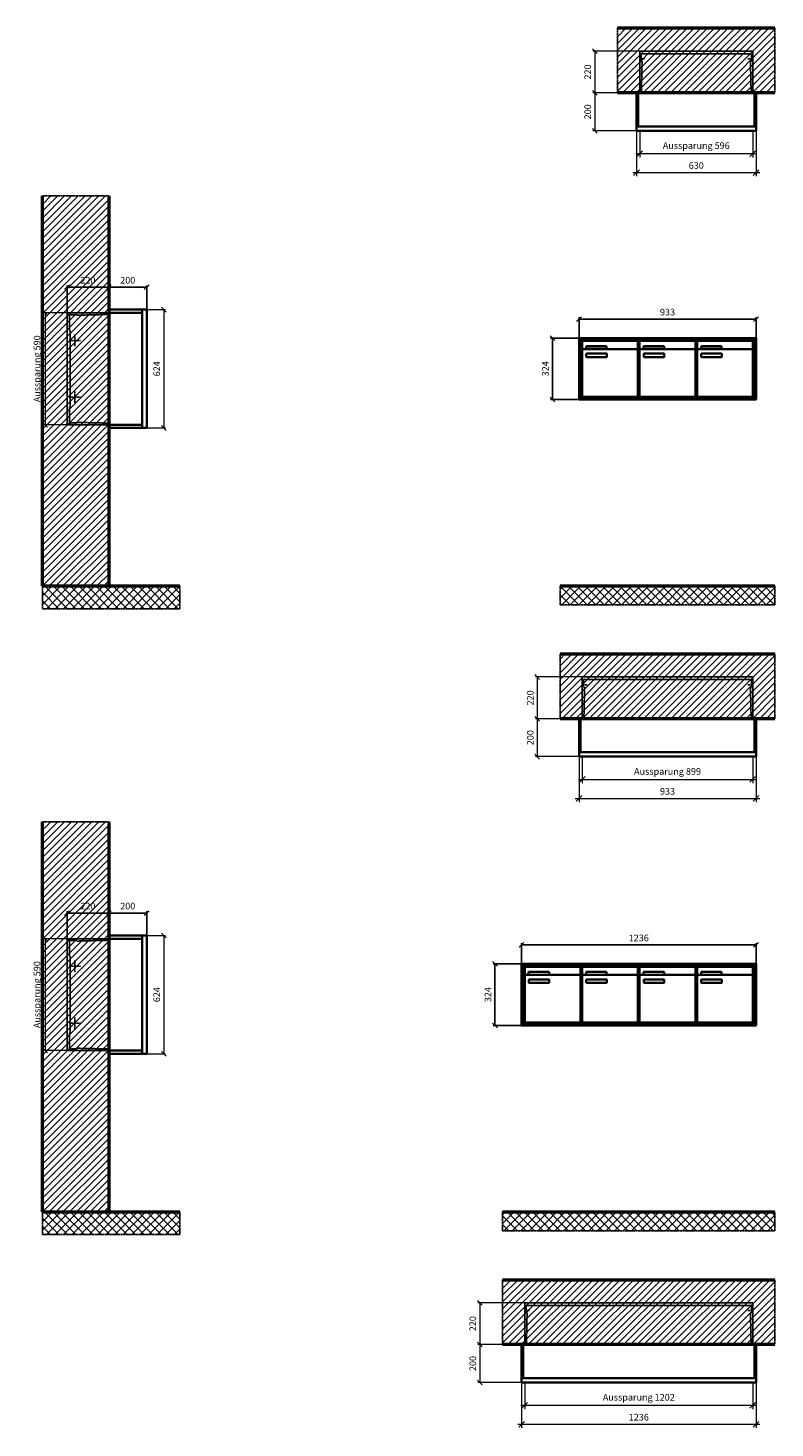
# Model space of a CAD drawing. Units: millimetres. Extents: x 69183 to 130318, y -17719 to 17293.
# Drawn here: x 102242 to 106180, y 471 to 7853 of the extents above; entities that cross this region are included whole.
import ezdxf

# ---------------------------------------------------------------- set-up
doc = ezdxf.new("R2010")
doc.units = ezdxf.units.MM
doc.linetypes.add('AM_DIN_F_W050', pattern=[6.25, 4.75, -1.5])
doc.linetypes.add('AM_DIN_G_W050', pattern=[13.75, 9.75, -1.5, 1, -1.5])
for name, color, linetype, lineweight in [('Aluminium-AM_0', 40, 'Continuous', 35), ('Aluminium-AM_5', 9, 'Continuous', 20), ('Aluminium-AM_7', 56, 'AM_DIN_G_W050', 25), ('AM_5', 9, 'Continuous', 20), ('Bem_10', 254, 'Continuous', 25), ('Kunststoff-AM_0', 204, 'Continuous', 35), ('Kunststoff-AM_3', 190, 'AM_DIN_F_W050', 25), ('Mauerwerk-AM_1', 127, 'Continuous', 50), ('Mauerwerk-AM_3', 147, 'AM_DIN_F_W050', 25), ('Mauerwerk-AM_5', 9, 'Continuous', 20), ('Mauerwerk-AM_7', 147, 'AM_DIN_G_W050', 25), ('Mauerwerk-AM_8', 251, 'Continuous', 18)]:
    doc.layers.add(name, color=color, linetype=linetype, lineweight=lineweight)
doc.styles.get("Standard").update_dxf_attribs({"font": 'ISOCP.SHX'})
doc.dimstyles.new('AM_DIN$0', dxfattribs={"dimscale": 0, "dimtxt": 3.5, "dimasz": 3, "dimexe": 2, "dimexo": 0, "dimgap": 1.5, "dimtad": 1, "dimdsep": 46, "dimtxsty": 'Standard', "dimblk": 'OBLIQUE', "dimcen": 0, "dimdle": 2, "dimclrd": 256, "dimclre": 256, "dimclrt": 10, "dimazin": 2, "dimtp": 0.1, "dimtm": 0.1, "dimtfac": 0.71, "dimtix": 1, "dimtmove": 1, "dimatfit": 3, "dimfxl": 1, "dimlwd": -1, "dimlwe": -1, "dimarcsym": 0})
doc.dimstyles.new('Standard$0', dxfattribs={"dimtxt": 0.18, "dimasz": 0.18, "dimexe": 0.18, "dimexo": 0.0625, "dimgap": 0.09, "dimtad": 0, "dimtih": 1, "dimtoh": 1, "dimdec": 4, "dimzin": 0, "dimdsep": 46, "dimtxsty": 'Standard', "dimcen": 0.09, "dimadec": 0, "dimazin": 0, "dimtfac": 1, "dimtdec": 4, "dimtofl": 0, "dimtmove": 0, "dimatfit": 3, "dimfxl": 1, "dimtolj": 1, "dimtzin": 0, "dimarcsym": 0})

# ---------------------------------------------------------------- blocks, each defined once
blk = doc.blocks.new('_Oblique')
at = {"color": 10, "linetype": 'ByBlock', "lineweight": -2}
blk.add_lwpolyline([(-0.5, -0.5), (0.5, 0.5)], dxfattribs=at)
blk = doc.blocks.new('*D164')
at = {"layer": 'Bem_10', "transparency": 16777216}
for p, q in [((-1003, 1307), (-1003, 1417)), ((-1003, 1407), (-70, 1407)), ((-70, 1307), (-70, 1417))]:
    blk.add_line(p, q, dxfattribs=at)
at = {"layer": 'Defpoints', "color": 0, "transparency": 16777216}
for p in [(-70, 1407), (-1003, 1307), (-70, 1307)]:
    blk.add_point(p, dxfattribs=at)
at = {"layer": 'Bem_10', "transparency": 16777216, "xscale": 25, "yscale": 25, "zscale": 25, "rotation": 180}
blk.add_blockref('_Oblique', (-1003, 1407), dxfattribs=at)
at = {"layer": 'Bem_10', "transparency": 16777216, "xscale": 25, "yscale": 25, "zscale": 25}
blk.add_blockref('_Oblique', (-70, 1407), dxfattribs=at)
at = {"layer": 'Bem_10', "color": 1, "transparency": 16777216, "insert": (-536.5, 1439.5), "char_height": 35, "attachment_point": 5}
blk.add_mtext('933', dxfattribs=at)
blk = doc.blocks.new('*D165')
at = {"layer": 'Bem_10', "transparency": 16777216}
for p, q in [((-1003, 1307), (-1153, 1307)), ((-1143, 983), (-1143, 1307)), ((-1003, 983), (-1153, 983))]:
    blk.add_line(p, q, dxfattribs=at)
at = {"layer": 'Defpoints', "color": 0, "transparency": 16777216}
for p in [(-1143, 1307), (-1003, 1307), (-1003, 983)]:
    blk.add_point(p, dxfattribs=at)
at = {"layer": 'Bem_10', "transparency": 16777216, "xscale": 25, "yscale": 25, "zscale": 25}
for p, rotation in [((-1143, 1307), 90), ((-1143, 983), 270)]:
    blk.add_blockref('_Oblique', p, dxfattribs=dict(at, rotation=rotation))
at = {"layer": 'Bem_10', "color": 1, "transparency": 16777216, "insert": (-1175.5, 1145), "char_height": 35, "attachment_point": 5, "rotation": 90}
blk.add_mtext('324', dxfattribs=at)
blk = doc.blocks.new('*D178')
at = {"layer": 'Bem_10', "transparency": 16777216}
for p, q in [((-1306, 1307), (-1306, 1417)), ((-1306, 1407), (-70, 1407)), ((-70, 1307), (-70, 1417))]:
    blk.add_line(p, q, dxfattribs=at)
at = {"layer": 'Defpoints', "color": 0, "transparency": 16777216}
for p in [(-70, 1407), (-1306, 1307), (-70, 1307)]:
    blk.add_point(p, dxfattribs=at)
at = {"layer": 'Bem_10', "transparency": 16777216, "xscale": 25, "yscale": 25, "zscale": 25, "rotation": 180}
blk.add_blockref('_Oblique', (-1306, 1407), dxfattribs=at)
at = {"layer": 'Bem_10', "transparency": 16777216, "xscale": 25, "yscale": 25, "zscale": 25}
blk.add_blockref('_Oblique', (-70, 1407), dxfattribs=at)
at = {"layer": 'Bem_10', "color": 1, "transparency": 16777216, "insert": (-688, 1439.5), "char_height": 35, "attachment_point": 5}
blk.add_mtext('1236', dxfattribs=at)
blk = doc.blocks.new('*D179')
at = {"layer": 'Bem_10', "transparency": 16777216}
for p, q in [((-1306, 1307), (-1456, 1307)), ((-1446, 983), (-1446, 1307)), ((-1306, 983), (-1456, 983))]:
    blk.add_line(p, q, dxfattribs=at)
at = {"layer": 'Defpoints', "color": 0, "transparency": 16777216}
for p in [(-1446, 1307), (-1306, 1307), (-1306, 983)]:
    blk.add_point(p, dxfattribs=at)
at = {"layer": 'Bem_10', "transparency": 16777216, "xscale": 25, "yscale": 25, "zscale": 25}
for p, rotation in [((-1446, 1307), 90), ((-1446, 983), 270)]:
    blk.add_blockref('_Oblique', p, dxfattribs=dict(at, rotation=rotation))
at = {"layer": 'Bem_10', "color": 1, "transparency": 16777216, "insert": (-1478.5, 1145), "char_height": 35, "attachment_point": 5, "rotation": 90}
blk.add_mtext('324', dxfattribs=at)
blk = doc.blocks.new('*D228')
at = {"layer": 'Aluminium-AM_5', "transparency": 16777216}
for p, q in [((-613, 0), (-613, -140)), ((-17, 0), (-17, -140)), ((-633, -120), (3, -120))]:
    blk.add_line(p, q, dxfattribs=at)
at = {"layer": 'Defpoints', "color": 0, "transparency": 16777216}
for p in [(-613, 0), (-17, 0), (-17, -120)]:
    blk.add_point(p, dxfattribs=at)
at = {"layer": 'Aluminium-AM_5', "transparency": 16777216, "xscale": 30, "yscale": 30, "zscale": 30, "rotation": 180}
blk.add_blockref('_Oblique', (-613, -120), dxfattribs=at)
at = {"layer": 'Aluminium-AM_5', "transparency": 16777216, "xscale": 30, "yscale": 30, "zscale": 30}
blk.add_blockref('_Oblique', (-17, -120), dxfattribs=at)
at = {"layer": 'Aluminium-AM_5', "color": 10, "transparency": 16777216, "insert": (-315, -82.6), "char_height": 35, "attachment_point": 5}
blk.add_mtext('Aussparung 596', dxfattribs=at)
blk = doc.blocks.new('*D229')
at = {"layer": 'Aluminium-AM_5', "transparency": 16777216}
for p, q in [((-630, 0), (-630, -240)), ((0, 0), (0, -240)), ((-650, -220), (20, -220))]:
    blk.add_line(p, q, dxfattribs=at)
at = {"layer": 'Defpoints', "color": 0, "transparency": 16777216}
for p in [(-630, 0), (0, 0), (0, -220)]:
    blk.add_point(p, dxfattribs=at)
at = {"layer": 'Aluminium-AM_5', "transparency": 16777216, "xscale": 30, "yscale": 30, "zscale": 30, "rotation": 180}
blk.add_blockref('_Oblique', (-630, -220), dxfattribs=at)
at = {"layer": 'Aluminium-AM_5', "transparency": 16777216, "xscale": 30, "yscale": 30, "zscale": 30}
blk.add_blockref('_Oblique', (0, -220), dxfattribs=at)
at = {"layer": 'Aluminium-AM_5', "color": 10, "transparency": 16777216, "insert": (-315, -187.5), "char_height": 35, "attachment_point": 5}
blk.add_mtext('630', dxfattribs=at)
blk = doc.blocks.new('*D230')
at = {"layer": 'Defpoints', "color": 0, "transparency": 16777216}
for p in [(-613, 420), (-850, 200), (-630, 200)]:
    blk.add_point(p, dxfattribs=at)
at = {"layer": 'Mauerwerk-AM_5', "transparency": 16777216}
for p, q in [((-613, 420), (-860, 420)), ((-850, 420), (-850, 200)), ((-630, 200), (-860, 200))]:
    blk.add_line(p, q, dxfattribs=at)
at = {"layer": 'Mauerwerk-AM_5', "transparency": 16777216, "xscale": 25, "yscale": 25, "zscale": 25}
for p, rotation in [((-850, 420), 90), ((-850, 200), 270)]:
    blk.add_blockref('_Oblique', p, dxfattribs=dict(at, rotation=rotation))
at = {"layer": 'Mauerwerk-AM_5', "color": 1, "transparency": 16777216, "insert": (-882.5, 310), "char_height": 35, "attachment_point": 5, "rotation": 90}
blk.add_mtext('220', dxfattribs=at)
blk = doc.blocks.new('*D231')
at = {"layer": 'Defpoints', "color": 0, "transparency": 16777216}
for p in [(-630, 200), (-850, 0), (-630, 0)]:
    blk.add_point(p, dxfattribs=at)
at = {"layer": 'Mauerwerk-AM_5', "transparency": 16777216}
for p, q in [((-630, 200), (-860, 200)), ((-850, 200), (-850, 0)), ((-630, 0), (-860, 0))]:
    blk.add_line(p, q, dxfattribs=at)
at = {"layer": 'Mauerwerk-AM_5', "transparency": 16777216, "xscale": 25, "yscale": 25, "zscale": 25}
for p, rotation in [((-850, 200), 90), ((-850, 0), 270)]:
    blk.add_blockref('_Oblique', p, dxfattribs=dict(at, rotation=rotation))
at = {"layer": 'Mauerwerk-AM_5', "color": 1, "transparency": 16777216, "insert": (-882.5, 100), "char_height": 35, "attachment_point": 5, "rotation": 90}
blk.add_mtext('200', dxfattribs=at)
blk = doc.blocks.new('*D232')
at = {"layer": 'Aluminium-AM_5', "transparency": 16777216}
for p, q in [((-916, 0), (-916, -140)), ((-17, 0), (-17, -140)), ((-936, -120), (3, -120))]:
    blk.add_line(p, q, dxfattribs=at)
at = {"layer": 'Defpoints', "color": 0, "transparency": 16777216}
for p in [(-916, 0), (-17, 0), (-17, -120)]:
    blk.add_point(p, dxfattribs=at)
at = {"layer": 'Aluminium-AM_5', "transparency": 16777216, "xscale": 30, "yscale": 30, "zscale": 30, "rotation": 180}
blk.add_blockref('_Oblique', (-916, -120), dxfattribs=at)
at = {"layer": 'Aluminium-AM_5', "transparency": 16777216, "xscale": 30, "yscale": 30, "zscale": 30}
blk.add_blockref('_Oblique', (-17, -120), dxfattribs=at)
at = {"layer": 'Aluminium-AM_5', "color": 10, "transparency": 16777216, "insert": (-466.5, -82.6), "char_height": 35, "attachment_point": 5}
blk.add_mtext('Aussparung 899', dxfattribs=at)
blk = doc.blocks.new('*D233')
at = {"layer": 'Aluminium-AM_5', "transparency": 16777216}
for p, q in [((-933, 0), (-933, -240)), ((0, 0), (0, -240)), ((-953, -220), (20, -220))]:
    blk.add_line(p, q, dxfattribs=at)
at = {"layer": 'Defpoints', "color": 0, "transparency": 16777216}
for p in [(-933, 0), (0, 0), (0, -220)]:
    blk.add_point(p, dxfattribs=at)
at = {"layer": 'Aluminium-AM_5', "transparency": 16777216, "xscale": 30, "yscale": 30, "zscale": 30, "rotation": 180}
blk.add_blockref('_Oblique', (-933, -220), dxfattribs=at)
at = {"layer": 'Aluminium-AM_5', "transparency": 16777216, "xscale": 30, "yscale": 30, "zscale": 30}
blk.add_blockref('_Oblique', (0, -220), dxfattribs=at)
at = {"layer": 'Aluminium-AM_5', "color": 10, "transparency": 16777216, "insert": (-466.5, -187.5), "char_height": 35, "attachment_point": 5}
blk.add_mtext('933', dxfattribs=at)
blk = doc.blocks.new('*D234')
at = {"layer": 'Defpoints', "color": 0, "transparency": 16777216}
for p in [(-916, 420), (-1153, 200), (-933, 200)]:
    blk.add_point(p, dxfattribs=at)
at = {"layer": 'Mauerwerk-AM_5', "transparency": 16777216}
for p, q in [((-916, 420), (-1163, 420)), ((-1153, 420), (-1153, 200)), ((-933, 200), (-1163, 200))]:
    blk.add_line(p, q, dxfattribs=at)
at = {"layer": 'Mauerwerk-AM_5', "transparency": 16777216, "xscale": 25, "yscale": 25, "zscale": 25}
for p, rotation in [((-1153, 420), 90), ((-1153, 200), 270)]:
    blk.add_blockref('_Oblique', p, dxfattribs=dict(at, rotation=rotation))
at = {"layer": 'Mauerwerk-AM_5', "color": 1, "transparency": 16777216, "insert": (-1185.5, 310), "char_height": 35, "attachment_point": 5, "rotation": 90}
blk.add_mtext('220', dxfattribs=at)
blk = doc.blocks.new('*D235')
at = {"layer": 'Defpoints', "color": 0, "transparency": 16777216}
for p in [(-933, 200), (-1153, 0), (-933, 0)]:
    blk.add_point(p, dxfattribs=at)
at = {"layer": 'Mauerwerk-AM_5', "transparency": 16777216}
for p, q in [((-933, 200), (-1163, 200)), ((-1153, 200), (-1153, 0)), ((-933, 0), (-1163, 0))]:
    blk.add_line(p, q, dxfattribs=at)
at = {"layer": 'Mauerwerk-AM_5', "transparency": 16777216, "xscale": 25, "yscale": 25, "zscale": 25}
for p, rotation in [((-1153, 200), 90), ((-1153, 0), 270)]:
    blk.add_blockref('_Oblique', p, dxfattribs=dict(at, rotation=rotation))
at = {"layer": 'Mauerwerk-AM_5', "color": 1, "transparency": 16777216, "insert": (-1185.5, 100), "char_height": 35, "attachment_point": 5, "rotation": 90}
blk.add_mtext('200', dxfattribs=at)
blk = doc.blocks.new('*D236')
at = {"layer": 'Aluminium-AM_5', "transparency": 16777216}
for p, q in [((-1219, 0), (-1219, -140)), ((-17, 0), (-17, -140)), ((-1239, -120), (3, -120))]:
    blk.add_line(p, q, dxfattribs=at)
at = {"layer": 'Defpoints', "color": 0, "transparency": 16777216}
for p in [(-1219, 0), (-17, 0), (-17, -120)]:
    blk.add_point(p, dxfattribs=at)
at = {"layer": 'Aluminium-AM_5', "transparency": 16777216, "xscale": 30, "yscale": 30, "zscale": 30, "rotation": 180}
blk.add_blockref('_Oblique', (-1219, -120), dxfattribs=at)
at = {"layer": 'Aluminium-AM_5', "transparency": 16777216, "xscale": 30, "yscale": 30, "zscale": 30}
blk.add_blockref('_Oblique', (-17, -120), dxfattribs=at)
at = {"layer": 'Aluminium-AM_5', "color": 10, "transparency": 16777216, "insert": (-618, -82.5), "char_height": 35, "attachment_point": 5}
blk.add_mtext('Aussparung 1202', dxfattribs=at)
blk = doc.blocks.new('*D237')
at = {"layer": 'Aluminium-AM_5', "transparency": 16777216}
for p, q in [((-1236, 0), (-1236, -240)), ((0, 0), (0, -240)), ((-1256, -220), (20, -220))]:
    blk.add_line(p, q, dxfattribs=at)
at = {"layer": 'Defpoints', "color": 0, "transparency": 16777216}
for p in [(-1236, 0), (0, 0), (0, -220)]:
    blk.add_point(p, dxfattribs=at)
at = {"layer": 'Aluminium-AM_5', "transparency": 16777216, "xscale": 30, "yscale": 30, "zscale": 30, "rotation": 180}
blk.add_blockref('_Oblique', (-1236, -220), dxfattribs=at)
at = {"layer": 'Aluminium-AM_5', "transparency": 16777216, "xscale": 30, "yscale": 30, "zscale": 30}
blk.add_blockref('_Oblique', (0, -220), dxfattribs=at)
at = {"layer": 'Aluminium-AM_5', "color": 10, "transparency": 16777216, "insert": (-618, -187.5), "char_height": 35, "attachment_point": 5}
blk.add_mtext('1236', dxfattribs=at)
blk = doc.blocks.new('*D238')
at = {"layer": 'Defpoints', "color": 0, "transparency": 16777216}
for p in [(-1219, 420), (-1456, 200), (-1236, 200)]:
    blk.add_point(p, dxfattribs=at)
at = {"layer": 'Mauerwerk-AM_5', "transparency": 16777216}
for p, q in [((-1219, 420), (-1466, 420)), ((-1456, 420), (-1456, 200)), ((-1236, 200), (-1466, 200))]:
    blk.add_line(p, q, dxfattribs=at)
at = {"layer": 'Mauerwerk-AM_5', "transparency": 16777216, "xscale": 25, "yscale": 25, "zscale": 25}
for p, rotation in [((-1456, 420), 90), ((-1456, 200), 270)]:
    blk.add_blockref('_Oblique', p, dxfattribs=dict(at, rotation=rotation))
at = {"layer": 'Mauerwerk-AM_5', "color": 1, "transparency": 16777216, "insert": (-1488.5, 310), "char_height": 35, "attachment_point": 5, "rotation": 90}
blk.add_mtext('220', dxfattribs=at)
blk = doc.blocks.new('*D239')
at = {"layer": 'Defpoints', "color": 0, "transparency": 16777216}
for p in [(-1236, 200), (-1456, 0), (-1236, 0)]:
    blk.add_point(p, dxfattribs=at)
at = {"layer": 'Mauerwerk-AM_5', "transparency": 16777216}
for p, q in [((-1236, 200), (-1466, 200)), ((-1456, 200), (-1456, 0)), ((-1236, 0), (-1466, 0))]:
    blk.add_line(p, q, dxfattribs=at)
at = {"layer": 'Mauerwerk-AM_5', "transparency": 16777216, "xscale": 25, "yscale": 25, "zscale": 25}
for p, rotation in [((-1456, 200), 90), ((-1456, 0), 270)]:
    blk.add_blockref('_Oblique', p, dxfattribs=dict(at, rotation=rotation))
at = {"layer": 'Mauerwerk-AM_5', "color": 1, "transparency": 16777216, "insert": (-1488.5, 100), "char_height": 35, "attachment_point": 5, "rotation": 90}
blk.add_mtext('200', dxfattribs=at)
blk = doc.blocks.new('*D212')
at = {"layer": 'Bem_10', "transparency": 16777216}
for p, q in [((-420, -17), (-420, 128)), ((-420, 118), (-200, 118)), ((-200, 0), (-200, 128))]:
    blk.add_line(p, q, dxfattribs=at)
at = {"layer": 'Defpoints', "color": 0, "transparency": 16777216}
for p in [(-200, 118), (-200, 0), (-420, -17)]:
    blk.add_point(p, dxfattribs=at)
at = {"layer": 'Bem_10', "transparency": 16777216, "xscale": 25, "yscale": 25, "zscale": 25, "rotation": 180}
blk.add_blockref('_Oblique', (-420, 118), dxfattribs=at)
at = {"layer": 'Bem_10', "transparency": 16777216, "xscale": 25, "yscale": 25, "zscale": 25}
blk.add_blockref('_Oblique', (-200, 118), dxfattribs=at)
at = {"layer": 'Bem_10', "color": 1, "transparency": 16777216, "insert": (-310, 150.5), "char_height": 35, "attachment_point": 5}
blk.add_mtext('220', dxfattribs=at)
blk = doc.blocks.new('*D213')
at = {"layer": 'Bem_10', "transparency": 16777216}
for p, q in [((-200, 0), (-200, 128)), ((-200, 118), (0, 118)), ((0, 0), (0, 128))]:
    blk.add_line(p, q, dxfattribs=at)
at = {"layer": 'Defpoints', "color": 0, "transparency": 16777216}
for p in [(0, 118), (-200, 0), (0, 0)]:
    blk.add_point(p, dxfattribs=at)
at = {"layer": 'Bem_10', "transparency": 16777216, "xscale": 25, "yscale": 25, "zscale": 25, "rotation": 180}
blk.add_blockref('_Oblique', (-200, 118), dxfattribs=at)
at = {"layer": 'Bem_10', "transparency": 16777216, "xscale": 25, "yscale": 25, "zscale": 25}
blk.add_blockref('_Oblique', (0, 118), dxfattribs=at)
at = {"layer": 'Bem_10', "color": 1, "transparency": 16777216, "insert": (-100, 150.5), "char_height": 35, "attachment_point": 5}
blk.add_mtext('200', dxfattribs=at)
blk = doc.blocks.new('*D214')
at = {"layer": 'AM_5', "transparency": 16777216}
for p, q in [((0, 0), (100, 0)), ((90, 0), (90, -624)), ((0, -624), (100, -624))]:
    blk.add_line(p, q, dxfattribs=at)
at = {"layer": 'Defpoints', "color": 0, "transparency": 16777216}
for p in [(0, 0), (0, -624), (90, -624)]:
    blk.add_point(p, dxfattribs=at)
at = {"layer": 'AM_5', "transparency": 16777216, "xscale": 25, "yscale": 25, "zscale": 25}
for p, rotation in [((90, 0), 90), ((90, -624), 270)]:
    blk.add_blockref('_Oblique', p, dxfattribs=dict(at, rotation=rotation))
at = {"layer": 'AM_5', "color": 1, "transparency": 16777216, "insert": (57.5, -312), "char_height": 35, "attachment_point": 5, "rotation": 90}
blk.add_mtext('624', dxfattribs=at)
blk = doc.blocks.new('*D215')
at = {"layer": 'AM_5', "transparency": 16777216}
for p, q in [((-420, -17), (-546, -17)), ((-536, -17), (-536, -607)), ((-420, -607), (-546, -607))]:
    blk.add_line(p, q, dxfattribs=at)
at = {"layer": 'Defpoints', "color": 0, "transparency": 16777216}
for p in [(-420, -17), (-536, -607), (-420, -607)]:
    blk.add_point(p, dxfattribs=at)
at = {"layer": 'AM_5', "transparency": 16777216, "xscale": 25, "yscale": 25, "zscale": 25}
for p, rotation in [((-536, -17), 90), ((-536, -607), 270)]:
    blk.add_blockref('_Oblique', p, dxfattribs=dict(at, rotation=rotation))
at = {"layer": 'AM_5', "color": 1, "transparency": 16777216, "insert": (-573.4, -312), "char_height": 35, "attachment_point": 5, "rotation": 90}
blk.add_mtext('Aussparung 590', dxfattribs=at)
blk = doc.blocks.new('TWE20E313')
at = {"layer": 'Aluminium-AM_0'}
for p, q in [((-70, 1307), (-1003, 1307)), ((-1003, 1307), (-1003, 983)), ((-78, 1299), (-995, 1299)), ((-995, 1299), (-995, 991)), ((-82, 1295), (-991, 1295)), ((-991, 1295), (-991, 995)), ((-986.5, 1292), (-692.5, 1292)), ((-986.5, 1244), (-986.5, 1292)), ((-965.5, 1265), (-857.5, 1265)), ((-965.5, 1250), (-965.5, 1265)), ((-857.5, 1265), (-857.5, 1250)), ((-692.5, 1244), (-692.5, 1292)), ((-683.5, 1292), (-389.5, 1292)), ((-683.5, 1244), (-683.5, 1292)), ((-662.5, 1265), (-554.5, 1265)), ((-662.5, 1250), (-662.5, 1265)), ((-554.5, 1265), (-554.5, 1250)), ((-389.5, 1244), (-389.5, 1292)), ((-380.5, 1292), (-86.5, 1292)), ((-380.5, 1244), (-380.5, 1292)), ((-359.5, 1265), (-251.5, 1265)), ((-359.5, 1250), (-359.5, 1265)), ((-251.5, 1265), (-251.5, 1250)), ((-86.5, 1244), (-86.5, 1292)), ((-82, 995), (-82, 1295)), ((-78, 991), (-78, 1299)), ((-70, 983), (-70, 1307)), ((-986.5, 1244), (-986.5, 1003)), ((-697.5, 1249), (-981.5, 1249)), ((-857.5, 1250), (-965.5, 1250)), ((-964.5, 1209), (-964.5, 1223)), ((-962.5, 1225), (-858.5, 1225)), ((-858.5, 1207), (-962.5, 1207)), ((-856.5, 1223), (-856.5, 1209)), ((-692.5, 1003), (-692.5, 1244)), ((-683.5, 1244), (-683.5, 1003)), ((-394.5, 1249), (-678.5, 1249)), ((-554.5, 1250), (-662.5, 1250)), ((-661.5, 1209), (-661.5, 1223)), ((-659.5, 1225), (-555.5, 1225)), ((-555.5, 1207), (-659.5, 1207)), ((-553.5, 1223), (-553.5, 1209)), ((-389.5, 1003), (-389.5, 1244)), ((-380.5, 1244), (-380.5, 1003)), ((-91.5, 1249), (-375.5, 1249)), ((-251.5, 1250), (-359.5, 1250)), ((-358.5, 1209), (-358.5, 1223)), ((-356.5, 1225), (-252.5, 1225)), ((-252.5, 1207), (-356.5, 1207)), ((-250.5, 1223), (-250.5, 1209)), ((-86.5, 1003), (-86.5, 1244)), ((-1003, 983), (-70, 983)), ((-995, 991), (-78, 991)), ((-991, 995), (-82, 995)), ((-981.5, 998), (-697.5, 998)), ((-678.5, 998), (-394.5, 998)), ((-375.5, 998), (-91.5, 998))]:
    blk.add_line(p, q, dxfattribs=at)
for centre, radius, start, end in [((-981.5, 1244), 5, 90, 180), ((-962.5, 1223), 2, 89.9999997, 180.0000002), ((-962.5, 1209), 2, 179.9999997, 270.0000002), ((-858.5, 1223), 2, 359.9999997, 90.0000002), ((-858.5, 1209), 2, 269.9999997, 0.0000002), ((-697.5, 1244), 5, 0, 90), ((-678.5, 1244), 5, 90, 180), ((-659.5, 1223), 2, 89.9999997, 180.0000002), ((-659.5, 1209), 2, 179.9999997, 270.0000002), ((-555.5, 1223), 2, 359.9999997, 90.0000002), ((-555.5, 1209), 2, 269.9999997, 0.0000002), ((-394.5, 1244), 5, 0, 90), ((-375.5, 1244), 5, 90, 180), ((-356.5, 1223), 2, 89.9999997, 180.0000002), ((-356.5, 1209), 2, 179.9999997, 270.0000002), ((-252.5, 1223), 2, 359.9999997, 90.0000002), ((-252.5, 1209), 2, 269.9999997, 0.0000002), ((-91.5, 1244), 5, 0, 90), ((-981.5, 1003), 5, 180, 270), ((-697.5, 1003), 5, 270, 0), ((-678.5, 1003), 5, 180, 270), ((-394.5, 1003), 5, 270, 0), ((-375.5, 1003), 5, 180, 270), ((-91.5, 1003), 5, 270, 0)]:
    blk.add_arc(centre, radius, start, end, dxfattribs=at)
at = {"layer": 'Kunststoff-AM_0'}
for p, q in [((-991, 1295), (-688, 1295)), ((-991, 995), (-991, 1295)), ((-688, 1295), (-688, 995)), ((-688, 1295), (-385, 1295)), ((-688, 995), (-688, 1295)), ((-385, 1295), (-385, 995)), ((-385, 1295), (-82, 1295)), ((-385, 995), (-385, 1295)), ((-82, 1295), (-82, 995)), ((-688, 995), (-991, 995)), ((-385, 995), (-688, 995)), ((-82, 995), (-385, 995))]:
    blk.add_line(p, q, dxfattribs=at)
at = {"layer": 'Bem_10'}
dim = blk.add_linear_dim(base=(-70, 1407), p1=(-1003, 1307), p2=(-70, 1307), text='933', dimstyle='AM_DIN$0', override={"dimscale": 10, "dimasz": 2.5, "dimexe": 1, "dimblk": 'Oblique', "dimdle": 0, "dimclrt": 1, "dimtix": 0, "dimtmove": 2}, dxfattribs=at)
dim.commit()
dim.dimension.update_dxf_attribs({"geometry": '*D164', "text_midpoint": (-536.5, 1439.5)})
dim = blk.add_linear_dim(base=(-1143, 1307), p1=(-1003, 983), p2=(-1003, 1307), angle=90, text='324', dimstyle='AM_DIN$0', override={"dimscale": 10, "dimasz": 2.5, "dimexe": 1, "dimdle": 0, "dimclrt": 1, "dimtix": 0, "dimtmove": 2}, dxfattribs=at)
dim.commit()
dim.dimension.update_dxf_attribs({"geometry": '*D165', "text_midpoint": (-1175.503, 1145)})
blk = doc.blocks.new('TWE20E314')
at = {"layer": 'Aluminium-AM_0'}
for p, q in [((-70, 1307), (-1306, 1307)), ((-1306, 1307), (-1306, 983)), ((-78, 1299), (-1298, 1299)), ((-1298, 1299), (-1298, 991)), ((-82, 1295), (-1294, 1295)), ((-1294, 1295), (-1294, 995)), ((-1289.5, 1292), (-995.5, 1292)), ((-1289.5, 1244), (-1289.5, 1292)), ((-1268.5, 1265), (-1160.5, 1265)), ((-1268.5, 1250), (-1268.5, 1265)), ((-1160.5, 1265), (-1160.5, 1250)), ((-995.5, 1244), (-995.5, 1292)), ((-986.5, 1292), (-692.5, 1292)), ((-986.5, 1244), (-986.5, 1292)), ((-965.5, 1265), (-857.5, 1265)), ((-965.5, 1250), (-965.5, 1265)), ((-857.5, 1265), (-857.5, 1250)), ((-692.5, 1244), (-692.5, 1292)), ((-683.5, 1292), (-389.5, 1292)), ((-683.5, 1244), (-683.5, 1292)), ((-662.5, 1265), (-554.5, 1265)), ((-662.5, 1250), (-662.5, 1265)), ((-554.5, 1265), (-554.5, 1250)), ((-389.5, 1244), (-389.5, 1292)), ((-380.5, 1292), (-86.5, 1292)), ((-380.5, 1244), (-380.5, 1292)), ((-359.5, 1265), (-251.5, 1265)), ((-359.5, 1250), (-359.5, 1265)), ((-251.5, 1265), (-251.5, 1250)), ((-86.5, 1244), (-86.5, 1292)), ((-82, 995), (-82, 1295)), ((-78, 991), (-78, 1299)), ((-70, 983), (-70, 1307)), ((-1289.5, 1244), (-1289.5, 1003)), ((-1000.5, 1249), (-1284.5, 1249)), ((-1160.5, 1250), (-1268.5, 1250)), ((-1267.5, 1209), (-1267.5, 1223)), ((-1265.5, 1225), (-1161.5, 1225)), ((-1161.5, 1207), (-1265.5, 1207)), ((-1159.5, 1223), (-1159.5, 1209)), ((-995.5, 1003), (-995.5, 1244)), ((-986.5, 1244), (-986.5, 1003)), ((-697.5, 1249), (-981.5, 1249)), ((-857.5, 1250), (-965.5, 1250)), ((-964.5, 1209), (-964.5, 1223)), ((-962.5, 1225), (-858.5, 1225)), ((-858.5, 1207), (-962.5, 1207)), ((-856.5, 1223), (-856.5, 1209)), ((-692.5, 1003), (-692.5, 1244)), ((-683.5, 1244), (-683.5, 1003)), ((-394.5, 1249), (-678.5, 1249)), ((-554.5, 1250), (-662.5, 1250)), ((-661.5, 1209), (-661.5, 1223)), ((-659.5, 1225), (-555.5, 1225)), ((-555.5, 1207), (-659.5, 1207)), ((-553.5, 1223), (-553.5, 1209)), ((-389.5, 1003), (-389.5, 1244)), ((-380.5, 1244), (-380.5, 1003)), ((-91.5, 1249), (-375.5, 1249)), ((-251.5, 1250), (-359.5, 1250)), ((-358.5, 1209), (-358.5, 1223)), ((-356.5, 1225), (-252.5, 1225)), ((-252.5, 1207), (-356.5, 1207)), ((-250.5, 1223), (-250.5, 1209)), ((-86.5, 1003), (-86.5, 1244)), ((-1306, 983), (-70, 983)), ((-1298, 991), (-78, 991)), ((-1294, 995), (-82, 995)), ((-1284.5, 998), (-1000.5, 998)), ((-981.5, 998), (-697.5, 998)), ((-678.5, 998), (-394.5, 998)), ((-375.5, 998), (-91.5, 998))]:
    blk.add_line(p, q, dxfattribs=at)
for centre, radius, start, end in [((-1284.5, 1244), 5, 90, 180), ((-1265.5, 1223), 2, 89.9999997, 180.0000002), ((-1265.5, 1209), 2, 179.9999997, 270.0000002), ((-1161.5, 1223), 2, 359.9999997, 90.0000002), ((-1161.5, 1209), 2, 269.9999997, 0.0000002), ((-1000.5, 1244), 5, 0, 90), ((-981.5, 1244), 5, 90, 180), ((-962.5, 1223), 2, 89.9999997, 180.0000002), ((-962.5, 1209), 2, 179.9999997, 270.0000002), ((-858.5, 1223), 2, 359.9999997, 90.0000002), ((-858.5, 1209), 2, 269.9999997, 0.0000002), ((-697.5, 1244), 5, 0, 90), ((-678.5, 1244), 5, 90, 180), ((-659.5, 1223), 2, 89.9999997, 180.0000002), ((-659.5, 1209), 2, 179.9999997, 270.0000002), ((-555.5, 1223), 2, 359.9999997, 90.0000002), ((-555.5, 1209), 2, 269.9999997, 0.0000002), ((-394.5, 1244), 5, 0, 90), ((-375.5, 1244), 5, 90, 180), ((-356.5, 1223), 2, 89.9999997, 180.0000002), ((-356.5, 1209), 2, 179.9999997, 270.0000002), ((-252.5, 1223), 2, 359.9999997, 90.0000002), ((-252.5, 1209), 2, 269.9999997, 0.0000002), ((-91.5, 1244), 5, 0, 90), ((-1284.5, 1003), 5, 180, 270), ((-1000.5, 1003), 5, 270, 0), ((-981.5, 1003), 5, 180, 270), ((-697.5, 1003), 5, 270, 0), ((-678.5, 1003), 5, 180, 270), ((-394.5, 1003), 5, 270, 0), ((-375.5, 1003), 5, 180, 270), ((-91.5, 1003), 5, 270, 0)]:
    blk.add_arc(centre, radius, start, end, dxfattribs=at)
at = {"layer": 'Kunststoff-AM_0'}
for p, q in [((-1294, 1295), (-991, 1295)), ((-1294, 995), (-1294, 1295)), ((-991, 1295), (-991, 995)), ((-991, 1295), (-688, 1295)), ((-991, 995), (-991, 1295)), ((-688, 1295), (-688, 995)), ((-688, 1295), (-385, 1295)), ((-688, 995), (-688, 1295)), ((-385, 1295), (-385, 995)), ((-385, 1295), (-82, 1295)), ((-385, 995), (-385, 1295)), ((-82, 1295), (-82, 995)), ((-991, 995), (-1294, 995)), ((-688, 995), (-991, 995)), ((-385, 995), (-688, 995)), ((-82, 995), (-385, 995))]:
    blk.add_line(p, q, dxfattribs=at)
at = {"layer": 'Bem_10'}
dim = blk.add_linear_dim(base=(-70, 1407), p1=(-1306, 1307), p2=(-70, 1307), text='1236', dimstyle='AM_DIN$0', override={"dimscale": 10, "dimasz": 2.5, "dimexe": 1, "dimblk": 'Oblique', "dimdle": 0, "dimclrt": 1, "dimtix": 0, "dimtmove": 2}, dxfattribs=at)
dim.commit()
dim.dimension.update_dxf_attribs({"geometry": '*D178', "text_midpoint": (-688, 1439.503)})
dim = blk.add_linear_dim(base=(-1446, 1307), p1=(-1306, 983), p2=(-1306, 1307), angle=90, text='324', dimstyle='AM_DIN$0', override={"dimscale": 10, "dimasz": 2.5, "dimexe": 1, "dimdle": 0, "dimclrt": 1, "dimtix": 0, "dimtmove": 2}, dxfattribs=at)
dim.commit()
dim.dimension.update_dxf_attribs({"geometry": '*D179', "text_midpoint": (-1478.503, 1145)})
blk = doc.blocks.new('TWE20E3x2G')
at = {"layer": 'Aluminium-AM_0'}
for points in [[(0, 23), (0, 200), (-630, 200), (-630, 23)], [(-622, 23), (-622, 200)], [(-8, 23), (-8, 200)], [(-630, 23), (-630, 0), (0, 0), (0, 23)], [(-630, 23), (0, 23)]]:
    blk.add_lwpolyline(points, dxfattribs=at)
at = {"layer": 'Aluminium-AM_7'}
for points in [[(-587.5, 379.2), (-613, 379.2)], [(-42.5, 379.2), (-17, 379.2)]]:
    blk.add_lwpolyline(points, dxfattribs=at)
at = {"layer": 'Kunststoff-AM_3'}
for points in [[(-604.3, 200), (-600.6, 366.5), (-606, 366.5), (-606, 406.5)], [(-606, 406.5), (-24, 406.5)], [(-25.7, 200), (-29.4, 366.5), (-24, 366.5), (-24, 406.5)]]:
    blk.add_lwpolyline(points, dxfattribs=at)
at = {"layer": 'Mauerwerk-AM_3'}
blk.add_lwpolyline([(-613, 200), (-613, 420), (-17, 420), (-17, 200)], dxfattribs=at)
at = {"layer": 'Aluminium-AM_5'}
for base, p1, p2, text, picture, middle in [((0, -220), (-630, 0), (0, 0), '630', '*D229', (-315, -187.5)), ((-17, -120), (-613, 0), (-17, 0), 'Aussparung 596', '*D228', (-315, -82.6))]:
    dim = blk.add_linear_dim(base=base, p1=p1, p2=p2, text=text, dimstyle='AM_DIN$0', override={"dimscale": 10, "dimdec": 0, "dimadec": 0, "dimtfillclr": 256}, dxfattribs=at)
    dim.commit()
    dim.dimension.update_dxf_attribs({"geometry": picture, "text_midpoint": middle})
at = {"layer": 'Mauerwerk-AM_5'}
for base, p1, p2, text, picture, middle in [((-850, 200), (-613, 420), (-630, 200), '220', '*D230', (-882.5, 310)), ((-850, 0), (-630, 200), (-630, 0), '200', '*D231', (-882.5, 100))]:
    dim = blk.add_linear_dim(base=base, p1=p1, p2=p2, angle=90, text=text, dimstyle='Standard$0', override={"dimscale": 10, "dimtxt": 3.5, "dimasz": 2.5, "dimexe": 1, "dimexo": 0, "dimgap": 1.5, "dimtad": 1, "dimtih": 0, "dimtoh": 0, "dimdec": 0, "dimzin": 8, "dimblk": 'Oblique', "dimcen": 0, "dimclrd": 256, "dimclre": 256, "dimclrt": 1, "dimazin": 2, "dimtp": 0.1, "dimtm": 0.1, "dimtfac": 0.71, "dimtdec": 2, "dimtix": 1, "dimtofl": 1, "dimtmove": 2, "dimtfillclr": 256, "dimtolj": 0, "dimlwd": 65535, "dimlwe": 65535, "dimarcsym": 1}, dxfattribs=at)
    dim.commit()
    dim.dimension.update_dxf_attribs({"geometry": picture, "text_midpoint": middle})
blk = doc.blocks.new('TWE20E3x3G')
at = {"layer": 'Aluminium-AM_0'}
for points in [[(0, 23), (0, 200), (-933, 200), (-933, 23)], [(-925, 23), (-925, 200)], [(-8, 23), (-8, 200)], [(-933, 23), (-933, 0), (0, 0), (0, 23)], [(-933, 23), (0, 23)]]:
    blk.add_lwpolyline(points, dxfattribs=at)
at = {"layer": 'Aluminium-AM_7'}
for points in [[(-890.5, 379.2), (-916, 379.2)], [(-42.5, 379.2), (-17, 379.2)]]:
    blk.add_lwpolyline(points, dxfattribs=at)
at = {"layer": 'Kunststoff-AM_3'}
for points in [[(-907.3, 200), (-903.6, 366.5), (-909, 366.5), (-909, 406.5)], [(-909, 406.5), (-24, 406.5)], [(-25.7, 200), (-29.4, 366.5), (-24, 366.5), (-24, 406.5)]]:
    blk.add_lwpolyline(points, dxfattribs=at)
at = {"layer": 'Mauerwerk-AM_3'}
blk.add_lwpolyline([(-916, 200), (-916, 420), (-17, 420), (-17, 200)], dxfattribs=at)
at = {"layer": 'Aluminium-AM_5'}
for base, p1, p2, text, picture, middle in [((0, -220), (-933, 0), (0, 0), '933', '*D233', (-466.5, -187.5)), ((-17, -120), (-916, 0), (-17, 0), 'Aussparung 899', '*D232', (-466.5, -82.6))]:
    dim = blk.add_linear_dim(base=base, p1=p1, p2=p2, text=text, dimstyle='AM_DIN$0', override={"dimscale": 10, "dimdec": 0, "dimadec": 0, "dimtfillclr": 256}, dxfattribs=at)
    dim.commit()
    dim.dimension.update_dxf_attribs({"geometry": picture, "text_midpoint": middle})
at = {"layer": 'Mauerwerk-AM_5'}
for base, p1, p2, text, picture, middle in [((-1153, 200), (-916, 420), (-933, 200), '220', '*D234', (-1185.5, 310)), ((-1153, 0), (-933, 200), (-933, 0), '200', '*D235', (-1185.5, 100))]:
    dim = blk.add_linear_dim(base=base, p1=p1, p2=p2, angle=90, text=text, dimstyle='Standard$0', override={"dimscale": 10, "dimtxt": 3.5, "dimasz": 2.5, "dimexe": 1, "dimexo": 0, "dimgap": 1.5, "dimtad": 1, "dimtih": 0, "dimtoh": 0, "dimdec": 0, "dimzin": 8, "dimblk": 'Oblique', "dimcen": 0, "dimclrd": 256, "dimclre": 256, "dimclrt": 1, "dimazin": 2, "dimtp": 0.1, "dimtm": 0.1, "dimtfac": 0.71, "dimtdec": 2, "dimtix": 1, "dimtofl": 1, "dimtmove": 2, "dimtfillclr": 256, "dimtolj": 0, "dimlwd": 65535, "dimlwe": 65535, "dimarcsym": 1}, dxfattribs=at)
    dim.commit()
    dim.dimension.update_dxf_attribs({"geometry": picture, "text_midpoint": middle})
blk = doc.blocks.new('TWE20E3x4G')
at = {"layer": 'Aluminium-AM_0'}
for points in [[(0, 23), (0, 200), (-1236, 200), (-1236, 23)], [(-1228, 200), (-1228, 23)], [(-8, 200), (-8, 23)], [(-1236, 23), (-1236, 0), (0, 0), (0, 23)], [(-1236, 23), (0, 23)]]:
    blk.add_lwpolyline(points, dxfattribs=at)
at = {"layer": 'Aluminium-AM_7'}
for points in [[(-1193.5, 379.2), (-1219, 379.2)], [(-42.5, 379.2), (-17, 379.2)]]:
    blk.add_lwpolyline(points, dxfattribs=at)
at = {"layer": 'Kunststoff-AM_3'}
for points in [[(-1210.3, 200), (-1206.6, 366.5), (-1212, 366.5), (-1212, 406.5)], [(-1212, 406.5), (-24, 406.5)], [(-25.7, 200), (-29.4, 366.5), (-24, 366.5), (-24, 406.5)]]:
    blk.add_lwpolyline(points, dxfattribs=at)
at = {"layer": 'Mauerwerk-AM_3'}
blk.add_lwpolyline([(-1219, 200), (-1219, 420), (-17, 420), (-17, 200)], dxfattribs=at)
at = {"layer": 'Aluminium-AM_5'}
for base, p1, p2, text, picture, middle in [((0, -220), (-1236, 0), (0, 0), '1236', '*D237', (-618, -187.5)), ((-17, -120), (-1219, 0), (-17, 0), 'Aussparung 1202', '*D236', (-618, -82.5))]:
    dim = blk.add_linear_dim(base=base, p1=p1, p2=p2, text=text, dimstyle='AM_DIN$0', override={"dimscale": 10, "dimdec": 0, "dimadec": 0, "dimtfillclr": 256}, dxfattribs=at)
    dim.commit()
    dim.dimension.update_dxf_attribs({"geometry": picture, "text_midpoint": middle})
at = {"layer": 'Mauerwerk-AM_5'}
for base, p1, p2, text, picture, middle in [((-1456, 200), (-1219, 420), (-1236, 200), '220', '*D238', (-1488.5, 310)), ((-1456, 0), (-1236, 200), (-1236, 0), '200', '*D239', (-1488.5, 100))]:
    dim = blk.add_linear_dim(base=base, p1=p1, p2=p2, angle=90, text=text, dimstyle='Standard$0', override={"dimscale": 10, "dimtxt": 3.5, "dimasz": 2.5, "dimexe": 1, "dimexo": 0, "dimgap": 1.5, "dimtad": 1, "dimtih": 0, "dimtoh": 0, "dimdec": 0, "dimzin": 8, "dimblk": 'Oblique', "dimcen": 0, "dimclrd": 256, "dimclre": 256, "dimclrt": 1, "dimazin": 2, "dimtp": 0.1, "dimtm": 0.1, "dimtfac": 0.71, "dimtdec": 2, "dimtix": 1, "dimtofl": 1, "dimtmove": 2, "dimtfillclr": 256, "dimtolj": 0, "dimlwd": 65535, "dimlwe": 65535, "dimarcsym": 1}, dxfattribs=at)
    dim.commit()
    dim.dimension.update_dxf_attribs({"geometry": picture, "text_midpoint": middle})
blk = doc.blocks.new('TWE20E32xS')
at = {"layer": 'Aluminium-AM_0'}
blk.add_line((-23, 0), (-23, -624), dxfattribs=at)
for points in [[(-23, 0), (-200, 0), (-200, -624), (-23, -624)], [(-23, -17), (-200, -17)], [(-23, -607), (-200, -607)]]:
    blk.add_lwpolyline(points, dxfattribs=at)
blk.add_lwpolyline([(-23, 0), (0, 0), (0, -624), (-23, -624)], close=True, dxfattribs=at)
at = {"layer": 'Aluminium-AM_7'}
for p, q in [((-379.2, -132), (-379.2, -192)), ((-409.2, -162), (-349.2, -162)), ((-379.2, -432), (-379.2, -492)), ((-409.2, -462), (-349.2, -462))]:
    blk.add_line(p, q, dxfattribs=at)
at = {"layer": 'Kunststoff-AM_3'}
for points in [[(-402.7, -109.854), (-402.7, -109.854), (-406.5, -109.854), (-406.5, -24.854), (-397.7, -24.854), (-397.7, -27), (-367.2, -27), (-367.2, -29.381), (-200, -25.434)], [(-200, -598.566), (-367.2, -594.619), (-367.2, -597), (-397.7, -597), (-397.7, -599), (-406.5, -599), (-406.5, -514), (-402.7, -514), (-402.7, -109.854)]]:
    blk.add_lwpolyline(points, dxfattribs=at)
at = {"layer": 'Mauerwerk-AM_3'}
blk.add_lwpolyline([(-200, -17), (-420, -17), (-420, -607), (-200, -607)], dxfattribs=at)
at = {"layer": 'AM_5'}
for base, p1, p2, text, override, picture, middle in [((90, -624), (0, 0), (0, -624), '624', {"dimscale": 10, "dimasz": 2.5, "dimexe": 1, "dimblk": 'Oblique', "dimdle": 0, "dimclrt": 1, "dimtix": 0, "dimtmove": 2}, '*D214', (57.497, -312)), ((-536, -607), (-420, -17), (-420, -607), 'Aussparung 590', {"dimscale": 10, "dimasz": 2.5, "dimexe": 1, "dimdle": 0, "dimclrt": 1, "dimtix": 0, "dimtmove": 2}, '*D215', (-573.422, -312))]:
    dim = blk.add_linear_dim(base=base, p1=p1, p2=p2, angle=90, text=text, dimstyle='AM_DIN$0', override=override, dxfattribs=at)
    dim.commit()
    dim.dimension.update_dxf_attribs({"geometry": picture, "text_midpoint": middle})
at = {"layer": 'Bem_10'}
for base, p1, p2, text, picture, middle in [((-200, 118), (-420, -17), (-200, 0), '220', '*D212', (-310, 150.503)), ((0, 118), (-200, 0), (0, 0), '200', '*D213', (-100, 150.503))]:
    dim = blk.add_linear_dim(base=base, p1=p1, p2=p2, text=text, dimstyle='AM_DIN$0', override={"dimscale": 10, "dimasz": 2.5, "dimexe": 1, "dimdle": 0, "dimclrt": 1, "dimtix": 0, "dimtmove": 2}, dxfattribs=at)
    dim.commit()
    dim.dimension.update_dxf_attribs({"geometry": picture, "text_midpoint": middle})

msp = doc.modelspace()

# ---------------------------------------------------------------- hatches: boundary and pattern name
at = {"layer": 'Mauerwerk-AM_8'}
h = msp.add_hatch(dxfattribs=at)
h.set_pattern_fill('ANSI31', color=256, scale=8, style=0)
h.set_pattern_definition([(45, (105260.033, 7394), (-17.9605, 17.9605), [])])
h.paths.add_polyline_path([(106180, 7511), (106180, 7853), (105350, 7853), (105350, 7511)])
h = msp.add_hatch(dxfattribs=at)
h.set_pattern_fill('ANSI31', color=256, scale=8, style=0)
h.set_pattern_definition([(45, (102318.033, 4911), (-17.9605, 17.9605), [])])
h.paths.add_polyline_path([(102318, 4911), (102668, 4911), (102668, 6968), (102318, 6968)])
h = msp.add_hatch(dxfattribs=at)
h.set_pattern_fill('ANSI37', color=256, scale=10, style=0)
h.set_pattern_definition([(45, (82773.215, 6776.605), (-22.45064, 22.45064), []), (135, (82773.215, 6776.605), (-22.45064, -22.45064), [])])
h.paths.add_polyline_path([(103043, 4791), (103043, 4911), (102318, 4911), (102318, 4791)])
h = msp.add_hatch(dxfattribs=at)
h.set_pattern_fill('ANSI37', color=256, scale=10, style=0)
h.set_pattern_definition([(45, (95200.033, -600), (-22.45064, 22.45064), []), (135, (95200.033, -600), (-22.45064, -22.45064), [])])
h.paths.add_polyline_path([(106180, 4911), (105047, 4911), (105047, 4811), (106180, 4811)])
h = msp.add_hatch(dxfattribs=at)
h.set_pattern_fill('ANSI31', color=256, scale=8, style=0)
h.set_pattern_definition([(45, (104867.033, 4094), (-17.9605, 17.9605), [])])
h.paths.add_polyline_path([(105047, 4211), (106180, 4211), (106180, 4553), (105047, 4553)])
h = msp.add_hatch(dxfattribs=at)
h.set_pattern_fill('ANSI31', color=256, scale=8, style=0)
h.set_pattern_definition([(45, (102318.033, 1611), (-17.9605, 17.9605), [])])
h.paths.add_polyline_path([(102318, 1611), (102668, 1611), (102668, 3668), (102318, 3668)])
h = msp.add_hatch(dxfattribs=at)
h.set_pattern_fill('ANSI37', color=256, scale=10, style=0)
h.set_pattern_definition([(45, (82773.215, 3476.605), (-22.45064, 22.45064), []), (135, (82773.215, 3476.605), (-22.45064, -22.45064), [])])
h.paths.add_polyline_path([(103043, 1491), (103043, 1611), (102318, 1611), (102318, 1491)])
h = msp.add_hatch(dxfattribs=at)
h.set_pattern_fill('ANSI37', color=256, scale=10, style=0)
h.set_pattern_definition([(45, (95200.033, -900), (-22.45064, 22.45064), []), (135, (95200.033, -900), (-22.45064, -22.45064), [])])
h.paths.add_polyline_path([(106180, 1611), (104744, 1611), (104744, 1511), (106180, 1511)])
h = msp.add_hatch(dxfattribs=at)
h.set_pattern_fill('ANSI31', color=256, scale=8, style=0)
h.set_pattern_definition([(45, (104654.033, 794), (-17.9605, 17.9605), [])])
h.paths.add_polyline_path([(106180, 911), (106180, 1253), (104744, 1253), (104744, 911)])

# ---------------------------------------------------------------- linework, layer by layer
at = {"layer": 'Mauerwerk-AM_1'}
for p, q in [((102318, 4911), (102318, 6968)), ((102668, 6968), (102668, 4911)), ((105047, 4911), (106180, 4911)), ((102318, 1611), (102318, 3668)), ((102668, 3668), (102668, 1611)), ((104744, 1611), (106180, 1611))]:
    msp.add_line(p, q, dxfattribs=at)
for points in [[(105350, 7853), (106180, 7853)], [(106180, 7511), (105350, 7511)], [(102318, 4911), (103043, 4911)], [(105047, 4553), (106180, 4553)], [(106180, 4211), (105047, 4211)], [(102318, 1611), (103043, 1611)], [(104744, 1253), (106180, 1253)], [(106180, 911), (104744, 911)]]:
    msp.add_lwpolyline(points, dxfattribs=at)
at = {"layer": 'Mauerwerk-AM_7'}
for points in [[(105350, 7853), (105350, 7511)], [(106180, 7853), (106180, 7511)], [(102318, 6968), (102668, 6968)], [(102318, 4911), (102318, 4791), (103043, 4791), (103043, 4911)], [(105047, 4911), (105047, 4811), (106180, 4811), (106180, 4911)], [(105047, 4553), (105047, 4211)], [(106180, 4553), (106180, 4211)], [(102318, 3668), (102668, 3668)], [(102318, 1611), (102318, 1491), (103043, 1491), (103043, 1611)], [(104744, 1611), (104744, 1511), (106180, 1511), (106180, 1611)], [(104744, 1253), (104744, 911)], [(106180, 1253), (106180, 911)]]:
    msp.add_lwpolyline(points, dxfattribs=at)

# ---------------------------------------------------------------- block references
for name, p in [('TWE20E313', (106150, 4911)), ('TWE20E314', (106150, 1611))]:
    msp.add_blockref(name, p)
at = {"layer": 'Mauerwerk-AM_1'}
for name, p in [('TWE20E3x2G', (106080, 7311)), ('TWE20E32xS', (102868, 6368)), ('TWE20E3x3G', (106080, 4011)), ('TWE20E32xS', (102868, 3068)), ('TWE20E3x4G', (106080, 711))]:
    msp.add_blockref(name, p, dxfattribs=at)

doc.saveas('drawing.dxf')
